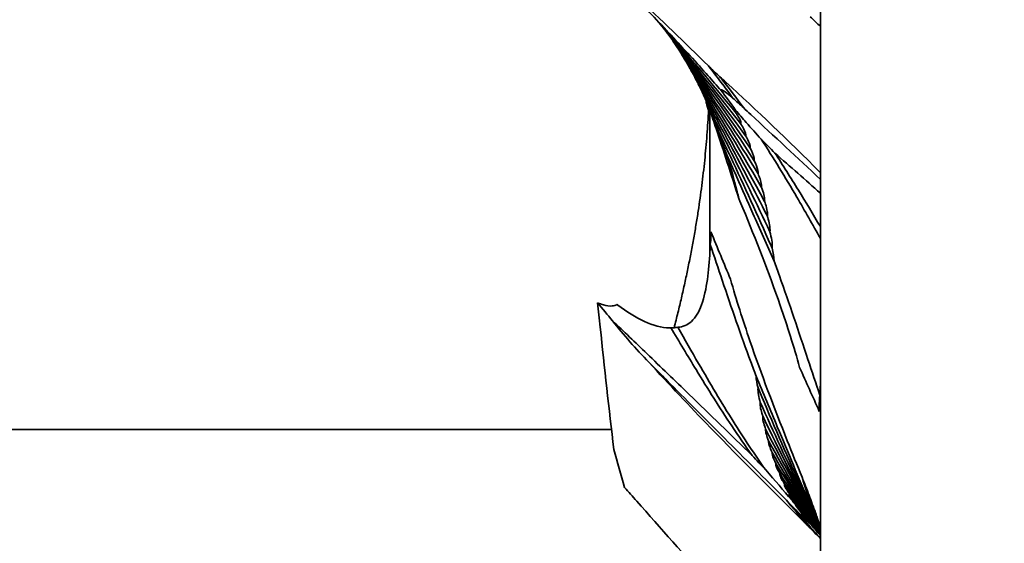
# Model space of a CAD drawing. Units: millimetres. Extents: x 0 to 210, y 0 to 297.
# Drawn here: x 154 to 159, y 235 to 238 of the extents above; entities that cross this region are included whole.
import ezdxf

# ---------------------------------------------------------------- set-up
doc = ezdxf.new("R2010")
doc.units = ezdxf.units.MM
doc.layers.add('Arêtes visibles(ISO)', color=7, linetype='Continuous', lineweight=35)
doc.layers.add('Cotes(ISO)', color=7, linetype='Continuous', lineweight=18)
doc.styles.add('MANTION', font='arial.ttf')
doc.dimstyles.new('Plan commercial', dxfattribs={"dimtxt": 3, "dimasz": 2.5, "dimexe": 3, "dimexo": 1, "dimgap": 0.762, "dimtad": 1, "dimrnd": 1e-08, "dimtxsty": 'MANTION', "dimcen": 0.09, "dimdle": 10, "dimclrd": 7, "dimclre": 7, "dimclrt": 256, "dimazin": 2, "dimtfac": 0.5, "dimtmove": 0, "dimatfit": 3, "dimfxl": 1, "dimtolj": 1, "dimlwd": 25, "dimlwe": 25, "dimarcsym": 0})

# ---------------------------------------------------------------- blocks, each defined once
blk = doc.blocks.new('*D4')
at = {"layer": 'Cotes(ISO)', "color": 7, "linetype": 'Continuous', "lineweight": 25, "transparency": 16777216}
for p, q in [((102.4653, 227.9392), (102.4653, 258.5839)), ((174.4653, 244.9392), (174.4653, 258.5839)), ((171.9653, 255.5839), (104.9653, 255.5839))]:
    blk.add_line(p, q, dxfattribs=at)
at = {"layer": 'Cotes(ISO)', "color": 7, "linetype": 'Continuous', "transparency": 16777216}
for points in [[(104.9653, 256.0006), (104.9653, 255.1673), (102.4653, 255.5839)], [(171.9653, 256.0006), (171.9653, 255.1673), (174.4653, 255.5839)]]:
    blk.add_solid(points, dxfattribs=at)
at = {"layer": 'Defpoints', "color": 0, "linetype": 'Continuous', "transparency": 16777216}
for p in [(102.4653, 255.5839), (174.4653, 243.9392), (102.4653, 226.9392)]:
    blk.add_point(p, dxfattribs=at)
at = {"layer": 'Cotes(ISO)', "color": 154, "linetype": 'Continuous', "lineweight": 25, "true_color": 0x004691, "transparency": 16777216, "insert": (124.6403, 261.571), "char_height": 3, "attachment_point": 1, "style": 'MANTION'}
blk.add_mtext('\\A1; 72\\P[2{\\H0,7000x;\\S53#64;}]', dxfattribs=at)

msp = doc.modelspace()

# ---------------------------------------------------------------- linework, layer by layer
at = {"layer": 'Arêtes visibles(ISO)'}
for p, q in [((158.4653, 228.9392), (158.4653, 245.9392)), ((157.8653, 237.6752), (157.8653, 236.8919)), ((157.8712, 236.9902), (157.8712, 237.0124)), ((158.4594, 236.0653), (158.4594, 236.0385)), ((157.3318, 235.9392), (153.7226, 235.9392))]:
    msp.add_line(p, q, dxfattribs=at)
for points, knots in [([(157.4028, 238.3458), (157.4247, 238.3259), (157.4466, 238.3058), (157.5993, 238.1648), (157.7298, 238.039), (157.8576, 237.9124)], [2.0091043, 2.0091043, 2.0091043, 2.0091043, 2.1034923, 2.1034923, 2.6680599, 2.6680599, 2.6680599, 2.6680599]), ([(157.4064, 238.3413), (157.4138, 238.3335), (157.4212, 238.3257), (157.5008, 238.2424), (157.572, 238.1673), (157.7115, 238.0184), (157.7798, 237.9446), (157.869, 237.8449), (157.8941, 237.8164), (157.9208, 237.7852), (157.9228, 237.7829), (157.9248, 237.7805)], [1.7751795, 1.7751795, 1.7751795, 1.7751795, 1.8061173, 1.8061173, 2.1071369, 2.1071369, 2.4081564, 2.4081564, 2.5130448, 2.5130448, 2.5216326, 2.5216326, 2.5216326, 2.5216326]), ([(157.661, 238.0545), (157.6617, 238.0536), (157.6623, 238.0526), (157.6682, 238.0437), (157.6735, 238.0353), (157.6787, 238.0266)], [1.89982151, 1.89982151, 1.89982151, 1.89982151, 1.90362373, 1.90362373, 1.93348558, 1.93348558, 1.93348558, 1.93348558]), ([(157.7201, 237.962), (157.7671, 237.8921), (157.8136, 237.8219), (157.9514, 237.6102), (158.0407, 237.4682), (158.1273, 237.3274)], [2.1885604, 2.1885604, 2.1885604, 2.1885604, 2.4264815, 2.4264815, 2.9043416, 2.9043416, 2.9043416, 2.9043416]), ([(157.7318, 237.9446), (157.7408, 237.9303), (157.7496, 237.9144), (157.7593, 237.896), (157.761, 237.8927), (157.7626, 237.8895)], [1.9610382, 1.9610382, 1.9610382, 1.9610382, 2.0139796, 2.0139796, 2.02527132, 2.02527132, 2.02527132, 2.02527132]), ([(157.7665, 237.8834), (157.7746, 237.8701), (157.7829, 237.8545), (157.7945, 237.8312), (157.7985, 237.8228), (157.8024, 237.8144)], [1.91056753, 1.91056753, 1.91056753, 1.91056753, 1.96238484, 1.96238484, 1.99133227, 1.99133227, 1.99133227, 1.99133227]), ([(157.8576, 237.9124), (157.8842, 237.8791), (157.9102, 237.8457), (157.9541, 237.7878), (157.9725, 237.7629), (157.9907, 237.7378)], [2.6359654, 2.6359654, 2.6359654, 2.6359654, 2.7643804, 2.7643804, 2.8583068, 2.8583068, 2.8583068, 2.8583068]), ([(157.9203, 237.8531), (157.9313, 237.8432), (157.9423, 237.8333), (158.119, 237.6725), (158.2915, 237.5092), (158.4636, 237.3357), (158.4645, 237.3348), (158.4653, 237.334)], [2.7674965, 2.7674965, 2.7674965, 2.7674965, 2.8138279, 2.8138279, 3.5172848, 3.5172848, 3.5207315, 3.5207315, 3.5207315, 3.5207315]), ([(157.9203, 237.8531), (157.9251, 237.8472), (157.9298, 237.8413), (157.9728, 237.7869), (158.0107, 237.7372), (158.0481, 237.6861)], [2.7392972, 2.7392972, 2.7392972, 2.7392972, 2.7624287, 2.7624287, 2.9516061, 2.9516061, 2.9516061, 2.9516061]), ([(157.8024, 237.8144), (157.8088, 237.8033), (157.8155, 237.7899), (157.8279, 237.7636), (157.8341, 237.7496), (157.8401, 237.7355)], [1.87191416, 1.87191416, 1.87191416, 1.87191416, 1.91467818, 1.91467818, 1.96305853, 1.96305853, 1.96305853, 1.96305853]), ([(157.9248, 237.7805), (157.9247, 237.7812), (157.9248, 237.7817), (157.925, 237.7827), (157.9254, 237.783), (157.9262, 237.7834), (157.9267, 237.7834), (157.9285, 237.7833), (157.9299, 237.7828), (157.9348, 237.7805), (157.9388, 237.7781), (157.9524, 237.7689), (157.9633, 237.7604), (157.9798, 237.7469), (157.9853, 237.7424), (157.9908, 237.7378)], [2.6130998, 2.6130998, 2.6130998, 2.6130998, 2.6165759, 2.6165759, 2.6210891, 2.6210891, 2.6256024, 2.6256024, 2.634629, 2.634629, 2.6526821, 2.6526821, 2.7015823, 2.7015823, 2.7249345, 2.7249345, 2.7249345, 2.7249345]), ([(157.8401, 237.7355), (157.8403, 237.7351), (157.8405, 237.7348), (157.8442, 237.7274), (157.8479, 237.7195), (157.8603, 237.6916), (157.8686, 237.6712), (157.8765, 237.6507)], [1.85017665, 1.85017665, 1.85017665, 1.85017665, 1.85141887, 1.85141887, 1.87737248, 1.87737248, 1.94888204, 1.94888204, 1.94888204, 1.94888204]), ([(157.8401, 237.7355), (157.8805, 237.6626), (157.9211, 237.588), (158.0345, 237.3764), (158.1069, 237.2368), (158.1782, 237.0969)], [2.4291652, 2.4291652, 2.4291652, 2.4291652, 2.6777153, 2.6777153, 3.1239255, 3.1239255, 3.1239255, 3.1239255]), ([(158.0229, 237.1927), (157.9809, 237.3259), (157.9389, 237.4541), (157.888, 237.6075), (157.8767, 237.6414), (157.8653, 237.6752)], [1.1198943, 1.1198943, 1.1198943, 1.1198943, 1.5296188, 1.5296188, 1.6453325, 1.6453325, 1.6453325, 1.6453325]), ([(158.0052, 237.673), (158.0057, 237.6716), (158.0061, 237.6703), (158.0063, 237.6681), (158.0062, 237.6671), (158.0055, 237.6658), (158.0049, 237.6654), (158.0034, 237.665), (158.0023, 237.665), (158.001, 237.6652)], [2.6529954, 2.6529954, 2.6529954, 2.6529954, 2.6588233, 2.6588233, 2.66403205, 2.66403205, 2.66924081, 2.66924081, 2.67592501, 2.67592501, 2.67592501, 2.67592501]), ([(158.0011, 237.6652), (158.0046, 237.6603), (158.0082, 237.6552), (158.0153, 237.6446), (158.0189, 237.6391), (158.0258, 237.6275), (158.0293, 237.6213), (158.0331, 237.6117), (158.034, 237.6087), (158.0346, 237.6036), (158.0343, 237.6016), (158.0331, 237.5999), (158.0327, 237.5996), (158.0323, 237.5993)], [3.1432038, 3.1432038, 3.1432038, 3.1432038, 3.1680228, 3.1680228, 3.1931658, 3.1931658, 3.2183088, 3.2183088, 3.2290349, 3.2290349, 3.239761, 3.239761, 3.2432656, 3.2432656, 3.2432656, 3.2432656]), ([(158.1442, 237.5149), (158.1169, 237.5452), (158.0899, 237.5755), (158.0436, 237.6281), (158.0241, 237.6505), (158.0052, 237.673)], [2.2784642, 2.2784642, 2.2784642, 2.2784642, 2.3929251, 2.3929251, 2.4789567, 2.4789567, 2.4789567, 2.4789567]), ([(158.0481, 237.6861), (158.0614, 237.6738), (158.0746, 237.6615), (158.2144, 237.5314), (158.341, 237.4135), (158.4653, 237.297)], [1.1137938, 1.1137938, 1.1137938, 1.1137938, 1.1650567, 1.1650567, 1.6549095, 1.6549095, 1.6549095, 1.6549095]), ([(157.8765, 237.6507), (157.8778, 237.6477), (157.8792, 237.6446), (157.8888, 237.6218), (157.8964, 237.6014), (157.907, 237.5727), (157.9098, 237.5647), (157.9127, 237.5567)], [1.8237163, 1.8237163, 1.8237163, 1.8237163, 1.834794, 1.834794, 1.9053106, 1.9053106, 1.9323085, 1.9323085, 1.9323085, 1.9323085]), ([(157.8765, 237.6507), (157.9079, 237.59), (157.9394, 237.5282), (158.0452, 237.3174), (158.1192, 237.1649), (158.1918, 237.0125)], [2.5136062, 2.5136062, 2.5136062, 2.5136062, 2.7163692, 2.7163692, 3.1974029, 3.1974029, 3.1974029, 3.1974029]), ([(157.9127, 237.5567), (157.9148, 237.5512), (157.9169, 237.5458), (157.9217, 237.5325), (157.9244, 237.5249), (157.9323, 237.5023), (157.9372, 237.4879), (157.945, 237.4649), (157.9478, 237.4564), (157.9506, 237.4479)], [1.7858384, 1.7858384, 1.7858384, 1.7858384, 1.807783, 1.807783, 1.8403086, 1.8403086, 1.9053597, 1.9053597, 1.9442793, 1.9442793, 1.9442793, 1.9442793]), ([(157.9127, 237.5567), (157.9347, 237.5108), (157.9567, 237.4645), (158.0521, 237.2614), (158.1248, 237.1007), (158.1987, 236.9346), (158.2012, 236.9288), (158.2038, 236.9231)], [2.6070517, 2.6070517, 2.6070517, 2.6070517, 2.7569185, 2.7569185, 3.2583751, 3.2583751, 3.2762168, 3.2762168, 3.2762168, 3.2762168]), ([(158.0323, 237.5993), (158.0341, 237.5965), (158.0358, 237.5938), (158.0435, 237.5814), (158.0495, 237.5709), (158.0562, 237.5563), (158.0581, 237.5516), (158.0604, 237.543), (158.061, 237.5391), (158.0602, 237.5351), (158.06, 237.5343), (158.0596, 237.5337)], [2.79642159, 2.79642159, 2.79642159, 2.79642159, 2.80644313, 2.80644313, 2.84053017, 2.84053017, 2.85757368, 2.85757368, 2.8746172, 2.8746172, 2.87867556, 2.87867556, 2.87867556, 2.87867556]), ([(158.0597, 237.5337), (158.0653, 237.524), (158.0709, 237.5135), (158.0781, 237.4977), (158.0803, 237.4921), (158.0836, 237.4815), (158.0847, 237.4765), (158.0848, 237.4702), (158.0847, 237.4685), (158.0843, 237.4669)], [2.81824598, 2.81824598, 2.81824598, 2.81824598, 2.85168831, 2.85168831, 2.87051074, 2.87051074, 2.88933316, 2.88933316, 2.8964647, 2.8964647, 2.8964647, 2.8964647]), ([(158.1442, 237.5149), (158.2105, 237.4133), (158.275, 237.3078), (158.381, 237.1263), (158.4233, 237.0516), (158.4653, 236.9762)], [3.1267475, 3.1267475, 3.1267475, 3.1267475, 3.4824058, 3.4824058, 3.7240511, 3.7240511, 3.7240511, 3.7240511]), ([(157.9506, 237.4479), (157.9745, 237.3764), (157.9956, 237.3033), (158.0172, 237.2168), (158.0201, 237.2047), (158.0229, 237.1927)], [2.7014632, 2.7014632, 2.7014632, 2.7014632, 2.9349023, 2.9349023, 2.9724231, 2.9724231, 2.9724231, 2.9724231]), ([(157.9506, 237.4479), (157.9708, 237.4019), (157.9912, 237.3555), (158.0405, 237.244), (158.0695, 237.1785), (158.137, 237.0271), (158.1755, 236.9407), (158.2143, 236.8541)], [2.0710308, 2.0710308, 2.0710308, 2.0710308, 2.2254097, 2.2254097, 2.4386257, 2.4386257, 2.7140938, 2.7140938, 2.7140938, 2.7140938]), ([(158.0843, 237.4669), (158.0941, 237.4484), (158.1032, 237.4283), (158.1069, 237.4071), (158.1073, 237.4024), (158.1068, 237.3983)], [2.85447153, 2.85447153, 2.85447153, 2.85447153, 2.91458782, 2.91458782, 2.93090288, 2.93090288, 2.93090288, 2.93090288]), ([(158.1068, 237.3983), (158.1153, 237.3804), (158.1227, 237.3618), (158.127, 237.3398), (158.1277, 237.3337), (158.1274, 237.3279), (158.1273, 237.3277), (158.1273, 237.3274)], [-0.99310123, -0.99310123, -0.99310123, -0.99310123, -0.93718097, -0.93718097, -0.91741931, -0.91741931, -0.91641789, -0.91641789, -0.91641789, -0.91641789]), ([(158.2185, 237.44), (158.2617, 237.3743), (158.3041, 237.3072), (158.3862, 237.1737), (158.4259, 237.1075), (158.4653, 237.0406)], [3.245284, 3.245284, 3.245284, 3.245284, 3.4730301, 3.4730301, 3.6907808, 3.6907808, 3.6907808, 3.6907808]), ([(158.1273, 237.3274), (158.1313, 237.318), (158.1349, 237.3086), (158.1415, 237.2884), (158.1442, 237.2777), (158.146, 237.2629), (158.1463, 237.2583), (158.146, 237.2538)], [-0.86652999, -0.86652999, -0.86652999, -0.86652999, -0.83666813, -0.83666813, -0.80060701, -0.80060701, -0.78318365, -0.78318365, -0.78318365, -0.78318365]), ([(158.146, 237.2538), (158.1487, 237.2467), (158.1512, 237.2396), (158.1573, 237.2202), (158.1603, 237.2082), (158.1628, 237.19), (158.1633, 237.1834), (158.1629, 237.1772)], [-0.76549254, -0.76549254, -0.76549254, -0.76549254, -0.74329847, -0.74329847, -0.70466283, -0.70466283, -0.68193068, -0.68193068, -0.68193068, -0.68193068]), ([(158.3528, 236.2764), (158.3218, 236.3891), (158.286, 236.5015), (158.1853, 236.7929), (158.1159, 236.9701), (158.0376, 237.1579), (158.0303, 237.1753), (158.0229, 237.1927)], [5.6639755, 5.6639755, 5.6639755, 5.6639755, 6.000517, 6.000517, 6.5446927, 6.5446927, 6.6007174, 6.6007174, 6.6007174, 6.6007174]), ([(158.1629, 237.1772), (158.1645, 237.1725), (158.166, 237.1678), (158.1716, 237.1495), (158.1748, 237.1362), (158.178, 237.1142), (158.1786, 237.1054), (158.1782, 237.0969)], [-0.69047838, -0.69047838, -0.69047838, -0.69047838, -0.6761906, -0.6761906, -0.63481906, -0.63481906, -0.605845, -0.605845, -0.605845, -0.605845]), ([(158.1782, 237.0969), (158.1788, 237.095), (158.1793, 237.093), (158.1877, 237.064), (158.1932, 237.0371), (158.1918, 237.0125)], [-0.63615814, -0.63615814, -0.63615814, -0.63615814, -0.63037711, -0.63037711, -0.54947586, -0.54947586, -0.54947586, -0.54947586]), ([(157.8712, 237.0124), (157.8713, 237.006), (157.8713, 236.9997), (157.8711, 236.9741), (157.87, 236.9567), (157.8679, 236.9433)], [1.31420595, 1.31420595, 1.31420595, 1.31420595, 1.33722811, 1.33722811, 1.41150147, 1.41150147, 1.41150147, 1.41150147]), ([(157.8679, 236.9433), (157.8674, 236.9307), (157.8668, 236.9183), (157.8632, 236.853), (157.859, 236.8019), (157.845, 236.7044), (157.8356, 236.6579), (157.8072, 236.5803), (157.789, 236.5473), (157.7443, 236.5066), (157.7188, 236.4966), (157.6919, 236.4948)], [1.3579572, 1.3579572, 1.3579572, 1.3579572, 1.3979941, 1.3979941, 1.5700285, 1.5700285, 1.7420629, 1.7420629, 1.8853154, 1.8853154, 2.0115986, 2.0115986, 2.0115986, 2.0115986]), ([(158.1163, 236.2295), (158.1065, 236.2552), (158.0968, 236.2811), (158.0338, 236.4518), (157.9831, 236.6002), (157.9111, 236.8141), (157.8895, 236.8786), (157.8679, 236.9433)], [3.5550964, 3.5550964, 3.5550964, 3.5550964, 3.6358648, 3.6358648, 4.0852898, 4.0852898, 4.2779615, 4.2779615, 4.2779615, 4.2779615]), ([(158.2143, 236.8541), (158.2241, 236.8273), (158.2338, 236.8003), (158.2967, 236.6229), (158.3475, 236.4709), (158.4195, 236.2553), (158.4412, 236.1907), (158.4627, 236.1262)], [3.5557106, 3.5557106, 3.5557106, 3.5557106, 3.6363477, 3.6363477, 4.0858002, 4.0858002, 4.2785773, 4.2785773, 4.2785773, 4.2785773]), ([(157.9778, 236.7556), (158.0089, 236.6448), (158.0446, 236.533), (158.1453, 236.2395), (158.2147, 236.0576), (158.3123, 235.8128), (158.339, 235.7467), (158.3658, 235.6815)], [6.706376, 6.706376, 6.706376, 6.706376, 7.042918, 7.042918, 7.587093, 7.587093, 7.79049, 7.79049, 7.79049, 7.79049]), ([(157.2566, 236.6277), (157.2613, 236.5838), (157.266, 236.5399), (157.2941, 236.2748), (157.3174, 236.0523), (157.3447, 235.8316)], [1.7762849, 1.7762849, 1.7762849, 1.7762849, 1.9024701, 1.9024701, 2.5357127, 2.5357127, 2.5357127, 2.5357127]), ([(157.2566, 236.6277), (157.2673, 236.623), (157.2778, 236.6191), (157.3045, 236.6113), (157.3214, 236.6088), (157.3455, 236.6114), (157.3539, 236.6141), (157.3613, 236.6181)], [1.1809897, 1.1809897, 1.1809897, 1.1809897, 1.2358612, 1.2358612, 1.3216134, 1.3216134, 1.3737728, 1.3737728, 1.3737728, 1.3737728]), ([(157.6538, 236.4923), (157.6516, 236.4921), (157.6494, 236.492), (157.603, 236.4905), (157.5574, 236.5048), (157.4634, 236.5489), (157.415, 236.5793), (157.3644, 236.6159), (157.3628, 236.617), (157.3613, 236.6181)], [1.483913, 1.483913, 1.483913, 1.483913, 1.4934595, 1.4934595, 1.6848997, 1.6848997, 1.8763399, 1.8763399, 1.8822368, 1.8822368, 1.8822368, 1.8822368]), ([(157.3376, 236.5299), (157.3986, 236.4719), (157.4607, 236.4123), (157.599, 236.2793), (157.6756, 236.2054), (157.8656, 236.0217), (157.98, 235.9108), (158.0949, 235.7993)], [2.8723919, 2.8723919, 2.8723919, 2.8723919, 3.1264893, 3.1264893, 3.4302262, 3.4302262, 3.871542, 3.871542, 3.871542, 3.871542]), ([(157.6919, 236.4948), (157.6829, 236.4931), (157.6736, 236.4921), (157.6609, 236.492), (157.6574, 236.4921), (157.6538, 236.4923)], [1.51064375, 1.51064375, 1.51064375, 1.51064375, 1.55229915, 1.55229915, 1.56794968, 1.56794968, 1.56794968, 1.56794968]), ([(158.0949, 235.7993), (158.0577, 235.8515), (158.0209, 235.905), (157.919, 236.058), (157.8547, 236.1601), (157.7451, 236.3395), (157.6995, 236.4156), (157.6538, 236.4923)], [3.2755474, 3.2755474, 3.2755474, 3.2755474, 3.4731151, 3.4731151, 3.8284373, 3.8284373, 4.0826011, 4.0826011, 4.0826011, 4.0826011]), ([(158.1687, 235.7206), (158.1086, 235.8051), (158.05, 235.8933), (157.9288, 236.0856), (157.8664, 236.1905), (157.7668, 236.3628), (157.7294, 236.4285), (157.6919, 236.4948)], [3.1585482, 3.1585482, 3.1585482, 3.1585482, 3.4824058, 3.4824058, 3.8414185, 3.8414185, 4.0583211, 4.0583211, 4.0583211, 4.0583211]), ([(158.4103, 235.4051), (158.3993, 235.416), (158.3884, 235.4268), (158.2116, 235.6018), (158.0391, 235.7743), (157.7554, 236.0672), (157.6435, 236.185), (157.5353, 236.3045)], [2.767786, 2.767786, 2.767786, 2.767786, 2.814118, 2.814118, 3.517688, 3.517688, 3.979136, 3.979136, 3.979136, 3.979136]), ([(158.2747, 235.5632), (158.0527, 235.7849), (157.8331, 236.0047), (157.6008, 236.2385), (157.5684, 236.2711), (157.5353, 236.3045)], [1.1197133, 1.1197133, 1.1197133, 1.1197133, 1.9794892, 1.9794892, 2.1105875, 2.1105875, 2.1105875, 2.1105875]), ([(158.4591, 235.4117), (158.4581, 235.4141), (158.457, 235.4167), (158.4519, 235.4288), (158.4476, 235.4391), (158.4388, 235.4602), (158.4343, 235.4711), (158.4205, 235.5039), (158.4113, 235.526), (158.3754, 235.6116), (158.3473, 235.6787), (158.2902, 235.815), (158.2611, 235.8843), (158.1937, 236.0451), (158.1551, 236.137), (158.1163, 236.2295)], [1.8726722, 1.8726722, 1.8726722, 1.8726722, 1.8812394, 1.8812394, 1.913978, 1.913978, 1.9467165, 1.9467165, 2.0121937, 2.0121937, 2.2254097, 2.2254097, 2.4386257, 2.4386257, 2.7140938, 2.7140938, 2.7140938, 2.7140938]), ([(158.4557, 235.4195), (158.4211, 235.494), (158.3864, 235.57), (158.2785, 235.8109), (158.2058, 235.9796), (158.1319, 236.1548), (158.1294, 236.1608), (158.1269, 236.1669)], [2.5212221, 2.5212221, 2.5212221, 2.5212221, 2.7569185, 2.7569185, 3.2583751, 3.2583751, 3.2762168, 3.2762168, 3.2762168, 3.2762168]), ([(158.4627, 236.1262), (158.4633, 236.1393), (158.4638, 236.1524), (158.4648, 236.1703), (158.465, 236.1752), (158.4653, 236.1801)], [1.35795716, 1.35795716, 1.35795716, 1.35795716, 1.39799412, 1.39799412, 1.413207, 1.413207, 1.413207, 1.413207]), ([(158.4594, 236.0385), (158.4593, 236.0461), (158.4593, 236.0536), (158.4595, 236.0849), (158.4606, 236.1073), (158.4627, 236.1262)], [1.31420605, 1.31420605, 1.31420605, 1.31420605, 1.33722821, 1.33722821, 1.41150158, 1.41150158, 1.41150158, 1.41150158]), ([(158.1525, 236.0133), (158.1519, 236.015), (158.1513, 236.0168), (158.1429, 236.0431), (158.1374, 236.067), (158.1389, 236.0874)], [-0.63615814, -0.63615814, -0.63615814, -0.63615814, -0.63037711, -0.63037711, -0.54947586, -0.54947586, -0.54947586, -0.54947586]), ([(158.4653, 235.3953), (158.4302, 235.4662), (158.395, 235.5384), (158.2854, 235.767), (158.2114, 235.9269), (158.1389, 236.0874)], [2.4895914, 2.4895914, 2.4895914, 2.4895914, 2.7163692, 2.7163692, 3.1974029, 3.1974029, 3.1974029, 3.1974029]), ([(158.1677, 235.9437), (158.1661, 235.9479), (158.1646, 235.9521), (158.1591, 235.9684), (158.1558, 235.9802), (158.1527, 235.999), (158.152, 236.0064), (158.1525, 236.0133)], [-0.69047838, -0.69047838, -0.69047838, -0.69047838, -0.6761906, -0.6761906, -0.63481906, -0.63481906, -0.605845, -0.605845, -0.605845, -0.605845]), ([(158.4653, 235.3918), (158.4332, 235.4528), (158.4011, 235.5148), (158.2961, 235.7199), (158.2237, 235.8662), (158.1525, 236.0133)], [2.4807757, 2.4807757, 2.4807757, 2.4807757, 2.6777153, 2.6777153, 3.1239255, 3.1239255, 3.1239255, 3.1239255]), ([(158.1846, 235.8779), (158.1819, 235.8843), (158.1794, 235.8906), (158.1733, 235.9077), (158.1703, 235.9181), (158.1678, 235.9334), (158.1673, 235.9387), (158.1677, 235.9437)], [-0.76549254, -0.76549254, -0.76549254, -0.76549254, -0.74329847, -0.74329847, -0.70466283, -0.70466283, -0.68193068, -0.68193068, -0.68193068, -0.68193068]), ([(158.2033, 235.8155), (158.1993, 235.8239), (158.1957, 235.8322), (158.1891, 235.8497), (158.1864, 235.8588), (158.1846, 235.8708), (158.1843, 235.8745), (158.1846, 235.8779)], [-0.86652999, -0.86652999, -0.86652999, -0.86652999, -0.83666813, -0.83666813, -0.80060701, -0.80060701, -0.78318365, -0.78318365, -0.78318365, -0.78318365]), ([(158.2238, 235.7559), (158.2153, 235.7719), (158.208, 235.7881), (158.2037, 235.806), (158.203, 235.8108), (158.2033, 235.8151), (158.2033, 235.8153), (158.2033, 235.8155)], [-0.99310123, -0.99310123, -0.99310123, -0.99310123, -0.93718097, -0.93718097, -0.91741931, -0.91741931, -0.91641789, -0.91641789, -0.91641789, -0.91641789]), ([(158.2463, 235.6989), (158.2365, 235.7155), (158.2275, 235.733), (158.2237, 235.7496), (158.2234, 235.7531), (158.2238, 235.7559)], [2.85417716, 2.85417716, 2.85417716, 2.85417716, 2.91429346, 2.91429346, 2.93060852, 2.93060852, 2.93060852, 2.93060852]), ([(158.1687, 235.7206), (158.2176, 235.6644), (158.2656, 235.6089), (158.315, 235.5509), (158.3205, 235.5444), (158.3261, 235.5378)], [2.2506873, 2.2506873, 2.2506873, 2.2506873, 2.4546513, 2.4546513, 2.4795402, 2.4795402, 2.4795402, 2.4795402]), ([(158.271, 235.6438), (158.2653, 235.6525), (158.2597, 235.6618), (158.2525, 235.6754), (158.2503, 235.68), (158.247, 235.6886), (158.2459, 235.6924), (158.2458, 235.6968), (158.246, 235.6979), (158.2463, 235.6989)], [2.81824598, 2.81824598, 2.81824598, 2.81824598, 2.85168831, 2.85168831, 2.87051074, 2.87051074, 2.88933316, 2.88933316, 2.8964647, 2.8964647, 2.8964647, 2.8964647]), ([(158.4653, 235.4005), (158.451, 235.4366), (158.4374, 235.4727), (158.4038, 235.5652), (158.3843, 235.6228), (158.3658, 235.6815)], [2.7347151, 2.7347151, 2.7347151, 2.7347151, 2.8589931, 2.8589931, 3.0541597, 3.0541597, 3.0541597, 3.0541597]), ([(157.4028, 235.6262), (157.4247, 235.6013), (157.4466, 235.5764), (157.5993, 235.4032), (157.7298, 235.2566), (157.8576, 235.1157)], [2.0091043, 2.0091043, 2.0091043, 2.0091043, 2.1034923, 2.1034923, 2.6680599, 2.6680599, 2.6680599, 2.6680599]), ([(158.2983, 235.59), (158.2965, 235.5925), (158.2948, 235.595), (158.2871, 235.6062), (158.2811, 235.6155), (158.2744, 235.6278), (158.2726, 235.6315), (158.2702, 235.6381), (158.2697, 235.6408), (158.2704, 235.6431), (158.2707, 235.6435), (158.271, 235.6438)], [2.79642159, 2.79642159, 2.79642159, 2.79642159, 2.80644313, 2.80644313, 2.84053017, 2.84053017, 2.85757368, 2.85757368, 2.8746172, 2.8746172, 2.87867556, 2.87867556, 2.87867556, 2.87867556]), ([(158.3296, 235.5359), (158.326, 235.5406), (158.3225, 235.5453), (158.3153, 235.555), (158.3118, 235.5599), (158.3048, 235.5701), (158.3013, 235.5755), (158.2975, 235.583), (158.2966, 235.5852), (158.296, 235.5885), (158.2963, 235.5895), (158.2975, 235.59), (158.2979, 235.59), (158.2983, 235.59)], [3.1432038, 3.1432038, 3.1432038, 3.1432038, 3.1680228, 3.1680228, 3.1931658, 3.1931658, 3.2183088, 3.2183088, 3.2290349, 3.2290349, 3.239761, 3.239761, 3.2432656, 3.2432656, 3.2432656, 3.2432656]), ([(158.4103, 235.4051), (158.4055, 235.4104), (158.4008, 235.4156), (158.3551, 235.4668), (158.3146, 235.5142), (158.2747, 235.5632)], [2.7392958, 2.7392958, 2.7392958, 2.7392958, 2.7624708, 2.7624708, 2.9647981, 2.9647981, 2.9647981, 2.9647981]), ([(158.3261, 235.5378), (158.3262, 235.5378), (158.3263, 235.5377), (158.3272, 235.5373), (158.3283, 235.5367), (158.3296, 235.5359)], [2.668530543, 2.668530543, 2.668530543, 2.668530543, 2.669240813, 2.669240813, 2.675925011, 2.675925011, 2.675925011, 2.675925011]), ([(158.4112, 235.4269), (158.4099, 235.4279), (158.4086, 235.4291), (158.4034, 235.4336), (158.3991, 235.4376), (158.3761, 235.4596), (158.3545, 235.4817), (158.3325, 235.5045)], [2.6415881, 2.6415881, 2.6415881, 2.6415881, 2.6491832, 2.6491832, 2.6683679, 2.6683679, 2.7601834, 2.7601834, 2.7601834, 2.7601834]), ([(158.4653, 235.3487), (158.4414, 235.3753), (158.418, 235.4021), (158.3741, 235.4538), (158.3532, 235.4789), (158.3325, 235.5045)], [2.6483653, 2.6483653, 2.6483653, 2.6483653, 2.7643804, 2.7643804, 2.870954, 2.870954, 2.870954, 2.870954]), ([(158.4653, 235.3645), (158.4479, 235.3844), (158.4297, 235.4053), (158.4116, 235.4264), (158.4114, 235.4267), (158.4112, 235.4269)], [2.43693853, 2.43693853, 2.43693853, 2.43693853, 2.51304483, 2.51304483, 2.51398955, 2.51398955, 2.51398955, 2.51398955]), ([(158.4506, 235.4536), (158.4544, 235.4416), (158.4581, 235.4298), (158.463, 235.4143), (158.4641, 235.4106), (158.4653, 235.4069)], [0.95695547, 0.95695547, 0.95695547, 0.95695547, 0.99417251, 0.99417251, 1.00596786, 1.00596786, 1.00596786, 1.00596786])]:
    msp.add_open_spline(points, degree=3, knots=knots, dxfattribs=at)
for points in [[(157.5905, 238.1474), (157.5907, 238.1472), (157.5909, 238.1469), (157.5911, 238.1466)], [(157.5911, 238.1466), (157.7525, 237.9441), (157.9098, 237.7384), (158.0596, 237.5337)], [(157.5949, 238.1426), (157.745, 237.963), (157.8917, 237.7809), (158.0323, 237.5993)], [(158.4653, 238.1261), (158.4469, 238.144), (158.4286, 238.1617), (158.4103, 238.1793)], [(157.6189, 238.117), (157.7495, 237.9674), (157.8774, 237.8163), (158.0011, 237.6652)], [(157.6254, 238.1035), (157.6292, 238.0981), (157.633, 238.0924), (157.6368, 238.0867)], [(157.6368, 238.0867), (157.7913, 237.8816), (157.9414, 237.6736), (158.0843, 237.4669)], [(157.6787, 238.0266), (157.8268, 237.8184), (157.9703, 237.6075), (158.1068, 237.3983)], [(157.6954, 238.0032), (157.704, 237.99), (157.7124, 237.9758), (157.7201, 237.962)], [(157.7626, 237.8895), (157.8888, 237.6893), (158.0192, 237.4727), (158.146, 237.2538)], [(157.8576, 237.9124), (157.8786, 237.8927), (157.8995, 237.8729), (157.9203, 237.8531)], [(157.8024, 237.8144), (157.9218, 237.6123), (158.0442, 237.3955), (158.1629, 237.1772)], [(157.9248, 237.7805), (157.9527, 237.7461), (157.9794, 237.7101), (158.0052, 237.673)], [(157.8437, 237.7282), (157.8456, 237.7193), (157.8474, 237.7105), (157.8491, 237.7016)], [(157.9908, 237.7378), (158.0098, 237.7208), (158.0289, 237.7035), (158.0481, 237.6861)], [(157.8491, 237.7016), (157.8546, 237.6857), (157.86, 237.6697), (157.8653, 237.6538)], [(158.2185, 237.44), (158.1944, 237.4642), (158.1695, 237.4893), (158.1442, 237.5149)], [(158.4653, 237.2224), (158.3848, 237.2932), (158.3022, 237.366), (158.2185, 237.44)], [(157.8712, 237.0124), (157.9069, 236.9259), (157.9425, 236.8402), (157.9778, 236.7556)], [(158.1918, 237.0125), (158.2, 236.9818), (158.2055, 236.9512), (158.2038, 236.9231)], [(158.2038, 236.9231), (158.2092, 236.8997), (158.2132, 236.8764), (158.2143, 236.8541)], [(157.3376, 236.5299), (157.3102, 236.5624), (157.2831, 236.595), (157.2566, 236.6277)], [(157.5353, 236.3045), (157.464, 236.378), (157.397, 236.4527), (157.3376, 236.5299)], [(158.4594, 236.0385), (158.4237, 236.1187), (158.3881, 236.1981), (158.3528, 236.2764)], [(158.1269, 236.1669), (158.1214, 236.1884), (158.1175, 236.2096), (158.1163, 236.2295)], [(158.1389, 236.0874), (158.1307, 236.1154), (158.1252, 236.1429), (158.1269, 236.1669)], [(158.4655, 235.3885), (158.3662, 235.567), (158.2657, 235.7544), (158.1677, 235.9437)], [(158.4655, 235.385), (158.372, 235.544), (158.2773, 235.71), (158.1846, 235.8779)], [(157.3447, 235.8316), (157.3636, 235.7628), (157.3829, 235.6943), (157.4028, 235.6262)], [(158.0949, 235.7993), (158.1198, 235.7728), (158.1443, 235.7466), (158.1687, 235.7206)], [(158.4653, 235.3815), (158.3754, 235.526), (158.288, 235.6711), (158.2033, 235.8155)], [(158.4656, 235.3783), (158.383, 235.5041), (158.3022, 235.6301), (158.2238, 235.7559)], [(158.4655, 235.375), (158.3909, 235.4828), (158.3177, 235.5909), (158.2463, 235.6989)], [(158.3658, 235.6815), (158.3786, 235.6482), (158.3914, 235.6151), (158.4043, 235.5825)], [(158.4655, 235.3717), (158.3995, 235.4623), (158.3346, 235.5531), (158.271, 235.6438)], [(158.4655, 235.3684), (158.4089, 235.4422), (158.3532, 235.5161), (158.2983, 235.59)], [(158.4043, 235.5825), (158.4158, 235.5506), (158.4274, 235.5191), (158.4388, 235.488)], [(158.4654, 235.4042), (158.444, 235.4624), (158.4236, 235.5219), (158.4043, 235.5825)], [(158.3325, 235.5045), (158.3133, 235.5239), (158.2941, 235.5435), (158.2747, 235.5632)], [(158.4112, 235.4269), (158.3807, 235.4614), (158.3526, 235.4983), (158.3261, 235.5378)], [(158.4654, 235.3652), (158.4196, 235.422), (158.3743, 235.479), (158.3296, 235.5359)], [(158.4388, 235.488), (158.4428, 235.4765), (158.4467, 235.465), (158.4506, 235.4536)], [(158.4509, 235.4507), (158.4469, 235.4631), (158.4429, 235.4756), (158.4388, 235.488)], [(158.4509, 235.4507), (158.4508, 235.4517), (158.4507, 235.4526), (158.4506, 235.4536)], [(158.4653, 235.4054), (158.4602, 235.4203), (158.4555, 235.4354), (158.4509, 235.4507)], [(158.4653, 235.3972), (158.4622, 235.4045), (158.459, 235.4119), (158.4557, 235.4195)], [(158.4653, 235.3481), (158.4469, 235.3671), (158.4286, 235.3862), (158.4103, 235.4051)]]:
    msp.add_open_spline(points, degree=3, dxfattribs=at)
msp.add_rational_spline([(157.6719, 236.4923), (157.8296, 237.1059), (157.8585, 237.6738)], [1.01456765214, 1.02559562576, 1.00904480661], degree=2, dxfattribs=at)

# ---------------------------------------------------------------- dimensions: what is measured, and where the dimension line sits
at = {"layer": 'Cotes(ISO)', "color": 7, "linetype": 'Continuous', "lineweight": 25}
dim = msp.add_linear_dim(base=(102.4653, 255.5839), p1=(174.4653, 243.9392), p2=(102.4653, 226.9392), angle=180, text=' <>\\X[2{\\H0,7000x;\\S53#64;}]', dimstyle='Plan commercial', override={"dimgap": 0.762, "dimdec": 2, "dimpost": '\\X', "dimtol": 0, "dimlim": 0, "dimtp": 0, "dimtm": 0, "dimtdec": 2, "dimtofl": 0, "dimatfit": 1, "dimtvp": -0.25}, dxfattribs=at)
dim.commit()
dim.dimension.update_dxf_attribs({"geometry": '*D4', "text_midpoint": (138.4653, 255.5839), "dimtype": 160})

doc.saveas('drawing.dxf')
